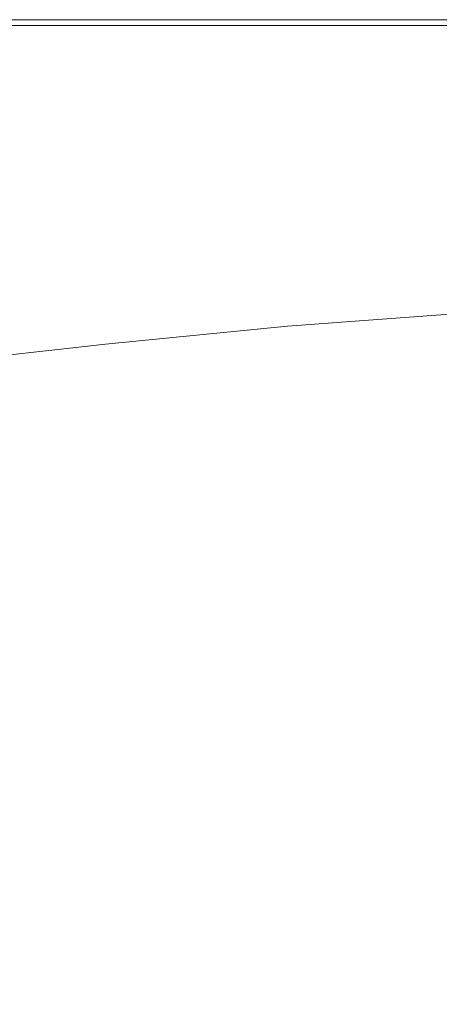
# Model space of a CAD drawing. Extents: x -2 to 1393, y -900 to 0.
# Drawn here: x 959 to 1034, y -178 to 0 of the extents above; entities that cross this region are included whole.
import ezdxf

# ---------------------------------------------------------------- set-up
doc = ezdxf.new("R2010")
doc.units = 0
doc.header["$LTSCALE"] = 500
doc.header["$MEASUREMENT"] = 0
doc.layers.add('RIMA_CERAMIKA', color=7, linetype='Continuous')

msp = doc.modelspace()

# ---------------------------------------------------------------- linework, layer by layer
at = {"layer": 'RIMA_CERAMIKA', "lineweight": 0}
for points, invisible_edges in [([(992.59, 0.4, -27.12), (953.29, 0.4, -27.12), (953.29, 0.4, 84.07), (992.59, 0.4, 84.07)], 15), ([(992.59, 0.4, -27.12), (992.59, 0.4, -158.99), (953.29, 0.4, -158.99), (953.29, 0.4, -27.12)], 13), ([(992.59, 0.4, 321.57), (992.59, 0.4, 286.09), (953.29, 0.4, 286.09), (953.29, 0.4, 321.57)], 15), ([(992.59, 0.4, 321.57), (953.29, 0.4, 321.57), (953.29, 0.4, 351.41), (992.59, 0.4, 351.41)], 15), ([(992.59, 0.4, 245.78), (992.59, 0.4, 201.46), (953.29, 0.4, 201.46), (953.29, 0.4, 245.78)], 15), ([(992.59, 0.4, 245.78), (953.29, 0.4, 245.78), (953.29, 0.4, 286.09), (992.59, 0.4, 286.09)], 15), ([(992.59, 0.4, 374.82), (953.29, 0.4, 374.82), (953.29, 0.38, 392.58), (992.59, 0.38, 392.58)], 15), ([(992.59, 0.4, 374.82), (992.59, 0.4, 351.41), (953.29, 0.4, 351.41), (953.29, 0.4, 374.82)], 15), ([(992.59, 0.4, 153.91), (953.29, 0.4, 153.91), (953.29, 0.4, 201.46), (992.59, 0.4, 201.46)], 15), ([(992.59, 0.4, 153.91), (992.59, 0.4, 84.07), (953.29, 0.4, 84.07), (953.29, 0.4, 153.91)], 15), ([(992.59, 0.35, 405.48), (992.59, 0.38, 392.58), (953.29, 0.38, 392.58), (953.29, 0.35, 405.48)], 15), ([(992.59, 0.35, 405.48), (953.29, 0.35, 405.48), (953.29, 0.27, 414.32), (992.59, 0.27, 414.32)], 15), ([(992.59, 0.15, 419.89), (992.59, 0.27, 414.32), (953.29, 0.27, 414.32), (953.29, 0.15, 419.89)], 15), ([(992.59, 0.15, 419.89), (953.29, 0.15, 419.89), (953.29, -0.04, 422.97), (992.59, -0.04, 422.97)], 15), ([(992.59, 0.4, -27.12), (992.59, 0.4, 84.07), (1030.99, 0.4, 84.07), (1030.99, 0.4, -27.12)], 15), ([(992.59, 0.4, -27.12), (1030.99, 0.4, -27.12), (1030.99, 0.4, -158.99), (992.59, 0.4, -158.99)], 11), ([(992.59, 0.4, 321.57), (992.59, 0.4, 351.41), (1030.99, 0.4, 351.41), (1030.99, 0.4, 321.57)], 15), ([(992.59, 0.4, 321.57), (1030.99, 0.4, 321.57), (1030.99, 0.4, 286.09), (992.59, 0.4, 286.09)], 15), ([(992.59, 0.4, 245.78), (992.59, 0.4, 286.09), (1030.99, 0.4, 286.09), (1030.99, 0.4, 245.78)], 15), ([(992.59, 0.4, 245.78), (1030.99, 0.4, 245.78), (1030.99, 0.4, 201.46), (992.59, 0.4, 201.46)], 15), ([(992.59, 0.4, 374.82), (992.59, 0.38, 392.58), (1030.99, 0.38, 392.58), (1030.99, 0.4, 374.82)], 15), ([(992.59, 0.4, 374.82), (1030.99, 0.4, 374.82), (1030.99, 0.4, 351.41), (992.59, 0.4, 351.41)], 15), ([(992.59, 0.4, 153.91), (992.59, 0.4, 201.46), (1030.99, 0.4, 201.46), (1030.99, 0.4, 153.91)], 15), ([(992.59, 0.4, 153.91), (1030.99, 0.4, 153.91), (1030.99, 0.4, 84.07), (992.59, 0.4, 84.07)], 15), ([(992.59, 0.35, 405.48), (1030.99, 0.35, 405.48), (1030.99, 0.38, 392.58), (992.59, 0.38, 392.58)], 15), ([(992.59, 0.35, 405.48), (992.59, 0.27, 414.32), (1030.99, 0.27, 414.32), (1030.99, 0.35, 405.48)], 15), ([(992.59, 0.15, 419.89), (1030.99, 0.15, 419.89), (1030.99, 0.27, 414.32), (992.59, 0.27, 414.32)], 15), ([(992.59, 0.15, 419.89), (992.59, -0.04, 422.97), (1030.99, -0.04, 422.97), (1030.99, 0.15, 419.89)], 15), ([(1068.19, 0.4, 374.82), (1068.19, 0.4, 351.41), (1030.99, 0.4, 351.41), (1030.99, 0.4, 374.82)], 15), ([(1068.19, 0.4, 374.82), (1030.99, 0.4, 374.82), (1030.99, 0.38, 392.58), (1068.19, 0.38, 392.58)], 15), ([(1068.19, 0.4, 321.57), (1068.19, 0.4, 286.09), (1030.99, 0.4, 286.09), (1030.99, 0.4, 321.57)], 15), ([(1068.19, 0.4, 321.57), (1030.99, 0.4, 321.57), (1030.99, 0.4, 351.41), (1068.19, 0.4, 351.41)], 15), ([(1068.19, 0.4, -27.12), (1068.19, 0.4, -158.99), (1030.99, 0.4, -158.99), (1030.99, 0.4, -27.12)], 13), ([(1068.19, 0.4, -27.12), (1030.99, 0.4, -27.12), (1030.99, 0.4, 84.07), (1068.19, 0.4, 84.07)], 15), ([(1068.19, 0.4, 245.78), (1068.19, 0.4, 201.46), (1030.99, 0.4, 201.46), (1030.99, 0.4, 245.78)], 15), ([(1068.19, 0.4, 245.78), (1030.99, 0.4, 245.78), (1030.99, 0.4, 286.09), (1068.19, 0.4, 286.09)], 15), ([(1068.19, 0.4, 153.91), (1068.19, 0.4, 84.07), (1030.99, 0.4, 84.07), (1030.99, 0.4, 153.91)], 15), ([(1068.19, 0.4, 153.91), (1030.99, 0.4, 153.91), (1030.99, 0.4, 201.46), (1068.19, 0.4, 201.46)], 15), ([(1068.19, 0.35, 405.48), (1068.19, 0.38, 392.58), (1030.99, 0.38, 392.58), (1030.99, 0.35, 405.48)], 15), ([(1068.19, 0.35, 405.48), (1030.99, 0.35, 405.48), (1030.99, 0.27, 414.32), (1068.19, 0.27, 414.32)], 15), ([(1068.19, 0.15, 419.89), (1068.19, 0.27, 414.32), (1030.99, 0.27, 414.32), (1030.99, 0.15, 419.89)], 15), ([(1068.19, 0.15, 419.89), (1030.99, 0.15, 419.89), (1030.99, -0.04, 422.97), (1068.19, -0.04, 422.97)], 15), ([(992.55, -2.35, 425.73), (992.58, -1.65, 425.53), (953.28, -1.66, 425.53), (953.26, -2.37, 425.73)], 15), ([(992.59, -1.09, 425.24), (953.29, -1.09, 425.24), (953.28, -1.66, 425.53), (992.58, -1.65, 425.53)], 15), ([(992.59, -0.3, 424.36), (992.59, -0.04, 422.97), (953.29, -0.04, 422.97), (953.29, -0.3, 424.36)], 15), ([(992.59, -0.3, 424.36), (953.29, -0.3, 424.36), (953.29, -0.64, 424.86), (992.59, -0.64, 424.86)], 15), ([(992.59, -1.09, 425.24), (992.59, -0.64, 424.86), (953.29, -0.64, 424.86), (953.29, -1.09, 425.24)], 13), ([(992.55, -2.35, 425.73), (1030.96, -2.34, 425.73), (1030.98, -1.65, 425.53), (992.58, -1.65, 425.53)], 15), ([(992.59, -1.09, 425.24), (992.58, -1.65, 425.53), (1030.98, -1.65, 425.53), (1030.99, -1.09, 425.24)], 15), ([(992.59, -0.3, 424.36), (1030.99, -0.3, 424.36), (1030.99, -0.04, 422.97), (992.59, -0.04, 422.97)], 15), ([(992.59, -0.3, 424.36), (992.59, -0.64, 424.86), (1030.99, -0.64, 424.86), (1030.99, -0.3, 424.36)], 15), ([(992.59, -1.09, 425.24), (1030.99, -1.09, 425.24), (1030.99, -0.64, 424.86), (992.59, -0.64, 424.86)], 11), ([(1068.15, -2.33, 425.73), (1068.18, -1.65, 425.53), (1030.98, -1.65, 425.53), (1030.96, -2.34, 425.73)], 15), ([(1068.19, -1.09, 425.24), (1030.99, -1.09, 425.24), (1030.98, -1.65, 425.53), (1068.18, -1.65, 425.53)], 15), ([(1068.19, -0.3, 424.36), (1068.19, -0.04, 422.97), (1030.99, -0.04, 422.97), (1030.99, -0.3, 424.36)], 15), ([(1068.19, -0.3, 424.36), (1030.99, -0.3, 424.36), (1030.99, -0.64, 424.86), (1068.19, -0.64, 424.86)], 15), ([(1068.19, -1.09, 425.24), (1068.19, -0.64, 424.86), (1030.99, -0.64, 424.86), (1030.99, -1.09, 425.24)], 13), ([(992.41, -4.26, 425.95), (992.5, -3.22, 425.87), (953.22, -3.25, 425.87), (953.14, -4.33, 425.95)], 15), ([(992.55, -2.35, 425.73), (953.26, -2.37, 425.73), (953.22, -3.25, 425.87), (992.5, -3.22, 425.87)], 15), ([(992.41, -4.26, 425.95), (1030.81, -4.19, 425.95), (1030.9, -3.18, 425.87), (992.5, -3.22, 425.87)], 15), ([(992.55, -2.35, 425.73), (992.5, -3.22, 425.87), (1030.9, -3.18, 425.87), (1030.96, -2.34, 425.73)], 15), ([(1068, -4.15, 425.95), (1068.09, -3.16, 425.87), (1030.9, -3.18, 425.87), (1030.81, -4.19, 425.95)], 15), ([(1068.15, -2.33, 425.73), (1030.96, -2.34, 425.73), (1030.9, -3.18, 425.87), (1068.09, -3.16, 425.87)], 15), ([(992.41, -4.26, 425.95), (953.14, -4.33, 425.95), (953.03, -5.63, 425.99), (992.28, -5.5, 425.99)], 15), ([(992.41, -4.26, 425.95), (992.28, -5.5, 425.99), (1030.66, -5.38, 425.99), (1030.81, -4.19, 425.95)], 15), ([(1067.65, -6.65, 426.01), (1067.85, -5.3, 425.99), (1030.66, -5.38, 425.99), (1030.47, -6.77, 426.01)], 15), ([(1068, -4.15, 425.95), (1030.81, -4.19, 425.95), (1030.66, -5.38, 425.99), (1067.85, -5.3, 425.99)], 15), ([(992.1, -6.95, 426.01), (952.88, -7.17, 426.01), (952.67, -8.97, 426.01), (991.86, -8.65, 426.01)], 15), ([(992.1, -6.95, 426.01), (992.28, -5.5, 425.99), (953.03, -5.63, 425.99), (952.88, -7.17, 426.01)], 15), ([(992.1, -6.95, 426.01), (991.86, -8.65, 426.01), (1030.2, -8.38, 426.01), (1030.47, -6.77, 426.01)], 15), ([(992.1, -6.95, 426.01), (1030.47, -6.77, 426.01), (1030.66, -5.38, 425.99), (992.28, -5.5, 425.99)], 15), ([(1067.65, -6.65, 426.01), (1030.47, -6.77, 426.01), (1030.2, -8.38, 426.01), (1067.38, -8.19, 426.01)], 15), ([(991.55, -10.61, 426.01), (991.86, -8.65, 426.01), (952.67, -8.97, 426.01), (952.41, -11.06, 426.01)], 15), ([(991.55, -10.61, 426.01), (1029.87, -10.22, 426.01), (1030.2, -8.38, 426.01), (991.86, -8.65, 426.01)], 15), ([(1067.04, -9.95, 426.01), (1067.38, -8.19, 426.01), (1030.2, -8.38, 426.01), (1029.87, -10.22, 426.01)], 15), ([(991.55, -10.61, 426.01), (952.41, -11.06, 426.01), (952.08, -13.42, 426.01), (991.16, -12.8, 426.01)], 15), ([(991.55, -10.61, 426.01), (991.16, -12.8, 426.01), (1029.43, -12.28, 426.01), (1029.87, -10.22, 426.01)], 15), ([(1067.04, -9.95, 426.01), (1029.87, -10.22, 426.01), (1029.43, -12.28, 426.01), (1066.59, -11.91, 426.01)], 15), ([(990.69, -15.21, 426.01), (1028.89, -14.54, 426.01), (1029.43, -12.28, 426.01), (991.16, -12.8, 426.01)], 15), ([(1066, -14.06, 426.01), (1066.59, -11.91, 426.01), (1029.43, -12.28, 426.01), (1028.89, -14.54, 426.01)], 15), ([(990.69, -15.21, 426.01), (991.16, -12.8, 426.01), (952.08, -13.42, 426.01), (951.68, -16.02, 426.01)], 15), ([(1066, -14.06, 426.01), (1028.89, -14.54, 426.01), (1028.22, -16.98, 426.01), (1065.25, -16.38, 426.01)], 15), ([(990.69, -15.21, 426.01), (951.68, -16.02, 426.01), (951.22, -18.84, 426.01), (990.11, -17.83, 426.01)], 15), ([(990.69, -15.21, 426.01), (990.11, -17.83, 426.01), (1028.22, -16.98, 426.01), (1028.89, -14.54, 426.01)], 15), ([(989.43, -20.62, 426.01), (1027.4, -19.58, 426.01), (1028.22, -16.98, 426.01), (990.11, -17.83, 426.01)], 15), ([(1064.3, -18.85, 426.01), (1065.25, -16.38, 426.01), (1028.22, -16.98, 426.01), (1027.4, -19.58, 426.01)], 15), ([(989.43, -20.62, 426.01), (990.11, -17.83, 426.01), (951.22, -18.84, 426.01), (950.68, -21.85, 426.01)], 15), ([(989.43, -20.62, 426.01), (988.63, -23.57, 426.01), (1026.41, -22.34, 426.01), (1027.4, -19.58, 426.01)], 15), ([(1064.3, -18.85, 426.01), (1027.4, -19.58, 426.01), (1026.41, -22.34, 426.01), (1063.13, -21.47, 426.01)], 15), ([(989.43, -20.62, 426.01), (950.68, -21.85, 426.01), (950.06, -25.03, 426.01), (988.63, -23.57, 426.01)], 15), ([(987.7, -26.66, 426.01), (1025.24, -25.23, 426.01), (1026.41, -22.34, 426.01), (988.63, -23.57, 426.01)], 15), ([(1061.7, -24.21, 426.01), (1063.13, -21.47, 426.01), (1026.41, -22.34, 426.01), (1025.24, -25.23, 426.01)], 15), ([(987.7, -26.66, 426.01), (988.63, -23.57, 426.01), (950.06, -25.03, 426.01), (949.36, -28.36, 426.01)], 15), ([(1061.7, -24.21, 426.01), (1025.24, -25.23, 426.01), (1023.87, -28.23, 426.01), (1059.99, -27.07, 426.01)], 15), ([(987.7, -26.66, 426.01), (949.36, -28.36, 426.01), (948.56, -31.81, 426.01), (986.64, -29.87, 426.01)], 15), ([(987.7, -26.66, 426.01), (986.64, -29.87, 426.01), (1023.87, -28.23, 426.01), (1025.24, -25.23, 426.01)], 15), ([(985.43, -33.17, 426.01), (1022.28, -31.33, 426.01), (1023.87, -28.23, 426.01), (986.64, -29.87, 426.01)], 15), ([(1057.96, -30.03, 426.01), (1059.99, -27.07, 426.01), (1023.87, -28.23, 426.01), (1022.28, -31.33, 426.01)], 15), ([(985.43, -33.17, 426.01), (986.64, -29.87, 426.01), (948.56, -31.81, 426.01), (947.68, -35.36, 426.01)], 15), ([(1057.96, -30.03, 426.01), (1022.28, -31.33, 426.01), (1020.53, -34.47, 426), (1055.71, -33.02, 426)], 15), ([(985.43, -33.17, 426.01), (984.11, -36.51, 426), (1020.53, -34.47, 426), (1022.28, -31.33, 426.01)], 15), ([(985.43, -33.17, 426.01), (947.68, -35.36, 426.01), (946.74, -38.94, 426), (984.11, -36.51, 426)], 15), ([(1053.31, -36, 425.96), (1055.71, -33.02, 426), (1020.53, -34.47, 426), (1018.69, -37.58, 425.96)], 15), ([(982.74, -39.82, 425.96), (1018.69, -37.58, 425.96), (1020.53, -34.47, 426), (984.11, -36.51, 426)], 15), ([(982.74, -39.82, 425.96), (984.11, -36.51, 426), (946.74, -38.94, 426), (945.76, -42.48, 425.96)], 15), ([(1053.31, -36, 425.96), (1018.69, -37.58, 425.96), (1016.81, -40.6, 425.9), (1050.86, -38.88, 425.9)], 15), ([(982.74, -39.82, 425.96), (981.35, -43.02, 425.9), (1016.81, -40.6, 425.9), (1018.69, -37.58, 425.96)], 15), ([(1048.43, -41.63, 425.8), (1050.86, -38.88, 425.9), (1016.81, -40.6, 425.9), (1014.96, -43.47, 425.8)], 15), ([(982.74, -39.82, 425.96), (945.76, -42.48, 425.96), (944.77, -45.91, 425.9), (981.35, -43.02, 425.9)], 15), ([(979.98, -46.06, 425.8), (1014.96, -43.47, 425.8), (1016.81, -40.6, 425.9), (981.35, -43.02, 425.9)], 15), ([(1048.43, -41.63, 425.8), (1014.96, -43.47, 425.8), (1013.2, -46.11, 425.65), (1046.11, -44.16, 425.65)], 15), ([(979.98, -46.06, 425.8), (981.35, -43.02, 425.9), (944.77, -45.91, 425.9), (943.8, -49.15, 425.8)], 15), ([(979.98, -46.06, 425.8), (978.68, -48.86, 425.65), (1013.2, -46.11, 425.65), (1014.96, -43.47, 425.8)], 15), ([(1043.99, -46.44, 425.43), (1046.11, -44.16, 425.65), (1013.2, -46.11, 425.65), (1011.58, -48.48, 425.43)], 15), ([(979.98, -46.06, 425.8), (943.8, -49.15, 425.8), (942.89, -52.14, 425.65), (978.68, -48.86, 425.65)], 15), ([(977.49, -51.37, 425.43), (1011.58, -48.48, 425.43), (1013.2, -46.11, 425.65), (978.68, -48.86, 425.65)], 15), ([(1043.99, -46.44, 425.43), (1011.58, -48.48, 425.43), (1010.18, -50.5, 425.15), (1042.15, -48.38, 425.15)], 15), ([(977.49, -51.37, 425.43), (978.68, -48.86, 425.65), (942.89, -52.14, 425.65), (942.05, -54.81, 425.43)], 15), ([(977.49, -51.37, 425.43), (976.46, -53.5, 425.15), (1010.18, -50.5, 425.15), (1011.58, -48.48, 425.43)], 15), ([(1040.68, -49.93, 424.78), (1042.15, -48.38, 425.15), (1010.18, -50.5, 425.15), (1009.06, -52.12, 424.78)], 15), ([(977.49, -51.37, 425.43), (942.05, -54.81, 425.43), (941.31, -57.08, 425.15), (976.46, -53.5, 425.15)], 15), ([(975.62, -55.21, 424.78), (1009.06, -52.12, 424.78), (1010.18, -50.5, 425.15), (976.46, -53.5, 425.15)], 15), ([(1038.66, -52.07, 423.84), (1039.54, -51.14, 424.34), (1008.17, -53.38, 424.34), (1007.49, -54.34, 423.84)], 15), ([(1040.68, -49.93, 424.78), (1009.06, -52.12, 424.78), (1008.17, -53.38, 424.34), (1039.54, -51.14, 424.34)], 15), ([(974.44, -57.54, 423.84), (1007.49, -54.34, 423.84), (1008.17, -53.38, 424.34), (974.96, -56.54, 424.34)], 15), ([(975.62, -55.21, 424.78), (974.96, -56.54, 424.34), (1008.17, -53.38, 424.34), (1009.06, -52.12, 424.78)], 15), ([(1037.56, -53.23, 422.7), (1006.62, -55.53, 422.7), (1006.35, -55.88, 422.08), (1037.24, -53.57, 422.08)], 15), ([(1037.56, -53.23, 422.7), (1038.02, -52.74, 423.29), (1006.99, -55.04, 423.29), (1006.62, -55.53, 422.7)], 13), ([(1038.66, -52.07, 423.84), (1007.49, -54.34, 423.84), (1006.99, -55.04, 423.29), (1038.02, -52.74, 423.29)], 15), ([(1036.65, -54.19, 420.13), (1030.7, -63.1, 397.14), (1058.93, -61.65, 397.14), (1065.43, -52.71, 420.13)], 15), ([(975.62, -55.21, 424.78), (976.46, -53.5, 425.15), (941.31, -57.08, 425.15), (940.72, -58.89, 424.78)], 15), ([(973.76, -58.78, 422.7), (1006.62, -55.53, 422.7), (1006.99, -55.04, 423.29), (974.05, -58.27, 423.29)], 15), ([(974.44, -57.54, 423.84), (974.05, -58.27, 423.29), (1006.99, -55.04, 423.29), (1007.49, -54.34, 423.84)], 13), ([(1036.65, -54.19, 420.13), (1005.82, -56.5, 420.13), (1000.48, -65.36, 397.14), (1030.7, -63.1, 397.14)], 15), ([(1036.65, -54.19, 420.13), (1036.83, -54, 420.78), (1005.98, -56.31, 420.78), (1005.82, -56.5, 420.13)], 15), ([(1037.01, -53.81, 421.43), (1006.15, -56.12, 421.43), (1005.98, -56.31, 420.78), (1036.83, -54, 420.78)], 15), ([(1037.01, -53.81, 421.43), (1037.24, -53.57, 422.08), (1006.35, -55.88, 422.08), (1006.15, -56.12, 421.43)], 15), ([(974.44, -57.54, 423.84), (974.96, -56.54, 424.34), (940.23, -60.3, 424.34), (939.85, -61.35, 423.84)], 15), ([(975.62, -55.21, 424.78), (940.72, -58.89, 424.78), (940.23, -60.3, 424.34), (974.96, -56.54, 424.34)], 15), ([(973.07, -59.76, 420.13), (968.4, -68.54, 397.14), (1000.48, -65.36, 397.14), (1005.82, -56.5, 420.13)], 15), ([(973.07, -59.76, 420.13), (1005.82, -56.5, 420.13), (1005.98, -56.31, 420.78), (973.22, -59.57, 420.78)], 15), ([(973.36, -59.38, 421.43), (973.22, -59.57, 420.78), (1005.98, -56.31, 420.78), (1006.15, -56.12, 421.43)], 15), ([(973.36, -59.38, 421.43), (1006.15, -56.12, 421.43), (1006.35, -55.88, 422.08), (973.54, -59.13, 422.08)], 15), ([(973.76, -58.78, 422.7), (973.54, -59.13, 422.08), (1006.35, -55.88, 422.08), (1006.62, -55.53, 422.7)], 15), ([(973.76, -58.78, 422.7), (974.05, -58.27, 423.29), (939.56, -62.12, 423.29), (939.33, -62.66, 422.7)], 15), ([(974.44, -57.54, 423.84), (939.85, -61.35, 423.84), (939.56, -62.12, 423.29), (974.05, -58.27, 423.29)], 11), ([(973.07, -59.76, 420.13), (938.75, -63.64, 420.13), (934.82, -72.34, 397.14), (968.4, -68.54, 397.14)], 15), ([(973.07, -59.76, 420.13), (973.22, -59.57, 420.78), (938.87, -63.45, 420.78), (938.75, -63.64, 420.13)], 15), ([(973.36, -59.38, 421.43), (939, -63.26, 421.43), (938.87, -63.45, 420.78), (973.22, -59.57, 420.78)], 15), ([(973.36, -59.38, 421.43), (973.54, -59.13, 422.08), (939.15, -63.02, 422.08), (939, -63.26, 421.43)], 15), ([(973.76, -58.78, 422.7), (939.33, -62.66, 422.7), (939.15, -63.02, 422.08), (973.54, -59.13, 422.08)], 15), ([(1013.24, -89.44, 329.49), (1039.81, -88.07, 329.49), (1058.93, -61.65, 397.14), (1030.7, -63.1, 397.14)], 15), ([(1013.24, -89.44, 329.49), (1030.7, -63.1, 397.14), (1000.48, -65.36, 397.14), (984.81, -91.55, 329.49)], 15), ([(954.68, -94.5, 329.49), (984.81, -91.55, 329.49), (1000.48, -65.36, 397.14), (968.4, -68.54, 397.14)], 15), ([(954.68, -94.5, 329.49), (968.4, -68.54, 397.14), (934.82, -72.34, 397.14), (923.3, -98.07, 329.49)], 15), ([(1013.24, -89.44, 329.49), (994.22, -118.78, 255.39), (1019, -117.5, 255.39), (1039.81, -88.07, 329.49)], 15), ([(1064.42, -87.33, 329.49), (1039.81, -88.07, 329.49), (1019, -117.5, 255.39), (1041.98, -116.78, 255.39)], 15), ([(1013.24, -89.44, 329.49), (984.81, -91.55, 329.49), (967.76, -120.72, 255.39), (994.22, -118.78, 255.39)], 15), ([(954.68, -94.5, 329.49), (939.76, -123.42, 255.39), (967.76, -120.72, 255.39), (984.81, -91.55, 329.49)], 15), ([(983.62, -136.67, 213.07), (1007.4, -135.45, 213.07), (1019, -117.5, 255.39), (994.22, -118.78, 255.39)], 15), ([(1029.48, -134.74, 213.07), (1041.98, -116.78, 255.39), (1019, -117.5, 255.39), (1007.4, -135.45, 213.07)], 15), ([(1029.48, -134.74, 213.07), (1049.73, -134.47, 213.07), (1063.03, -116.54, 255.39), (1041.98, -116.78, 255.39)], 15), ([(983.62, -136.67, 213.07), (994.22, -118.78, 255.39), (967.76, -120.72, 255.39), (958.28, -138.51, 213.07)], 15), ([(931.51, -141.05, 213.07), (958.28, -138.51, 213.07), (967.76, -120.72, 255.39), (939.76, -123.42, 255.39)], 15), ([(1029.48, -134.74, 213.07), (1007.4, -135.45, 213.07), (1000.39, -147.68, 186.58), (1021.93, -146.98, 186.58)], 15), ([(1029.48, -134.74, 213.07), (1021.93, -146.98, 186.58), (1041.71, -146.68, 186.58), (1049.73, -134.47, 213.07)], 15), ([(983.62, -136.67, 213.07), (958.28, -138.51, 213.07), (952.58, -150.65, 186.58), (977.23, -148.88, 186.58)], 15), ([(983.62, -136.67, 213.07), (977.23, -148.88, 186.58), (1000.39, -147.68, 186.58), (1007.4, -135.45, 213.07)], 15), ([(970.8, -161.14, 159.97), (993.35, -159.97, 159.97), (1000.39, -147.68, 186.58), (977.23, -148.88, 186.58)], 15), ([(1014.34, -159.27, 159.97), (1021.93, -146.98, 186.58), (1000.39, -147.68, 186.58), (993.35, -159.97, 159.97)], 15), ([(1014.34, -159.27, 159.97), (1033.65, -158.95, 159.97), (1041.71, -146.68, 186.58), (1021.93, -146.98, 186.58)], 15), ([(1051.12, -158.94, 159.97), (1059.58, -146.72, 186.58), (1041.71, -146.68, 186.58), (1033.65, -158.95, 159.97)], 15), ([(970.8, -161.14, 159.97), (977.23, -148.88, 186.58), (952.58, -150.65, 186.58), (946.85, -162.84, 159.97)], 15), ([(970.8, -161.14, 159.97), (964.58, -173, 134.22), (986.53, -171.87, 134.22), (993.35, -159.97, 159.97)], 15), ([(1014.34, -159.27, 159.97), (993.35, -159.97, 159.97), (986.53, -171.87, 134.22), (1007, -171.16, 134.22)], 15), ([(1014.34, -159.27, 159.97), (1007, -171.16, 134.22), (1025.85, -170.82, 134.22), (1033.65, -158.95, 159.97)], 15), ([(1051.12, -158.94, 159.97), (1033.65, -158.95, 159.97), (1025.85, -170.82, 134.22), (1042.92, -170.77, 134.22)], 15), ([(970.8, -161.14, 159.97), (946.85, -162.84, 159.97), (941.3, -174.64, 134.22), (964.58, -173, 134.22)], 15), ([(1000.17, -182.22, 110.28), (1018.6, -181.86, 110.28), (1025.85, -170.82, 134.22), (1007, -171.16, 134.22)], 15), ([(1035.31, -181.77, 110.28), (1042.92, -170.77, 134.22), (1025.85, -170.82, 134.22), (1018.6, -181.86, 110.28)], 15), ([(958.8, -184.03, 110.28), (980.19, -182.92, 110.28), (986.53, -171.87, 134.22), (964.58, -173, 134.22)], 15), ([(1000.17, -182.22, 110.28), (1007, -171.16, 134.22), (986.53, -171.87, 134.22), (980.19, -182.92, 110.28)], 15), ([(958.8, -184.03, 110.28), (964.58, -173, 134.22), (941.3, -174.64, 134.22), (936.14, -185.61, 110.28)], 15)]:
    msp.add_3dface(points, dxfattribs=dict(at, invisible_edges=invisible_edges))

doc.saveas('drawing.dxf')
